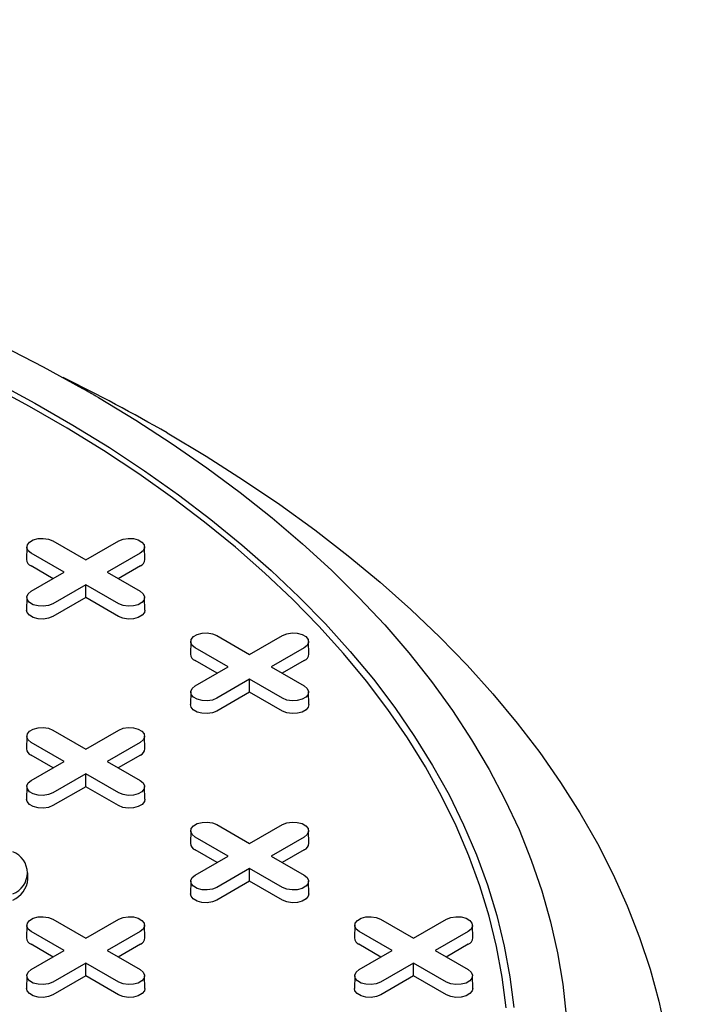
# Model space of a CAD drawing. Units: inches. Extents: x 0.3 to 10.6, y 0.4 to 8.2.
# Drawn here: x 1.5 to 1.6, y 4.3 to 4.4 of the extents above; entities that cross this region are included whole.
import ezdxf

# ---------------------------------------------------------------- set-up
doc = ezdxf.new("R2010")
doc.units = ezdxf.units.IN
doc.header["$MEASUREMENT"] = 0
doc.layers.add('ABOVE_GROUND', color=7, linetype='Continuous')
doc.dimstyles.new('SLDDIMSTYLE1', dxfattribs={"dimtxt": 0.18, "dimasz": 0.08089192708333333, "dimexe": 0, "dimexo": 0.0625, "dimgap": 0, "dimtad": 0, "dimtih": 1, "dimtoh": 1, "dimdec": 0, "dimrnd": 1e-09, "dimzin": 0, "dimdsep": 46, "dimlunit": 5, "dimtxsty": 'Standard', "dimsah": 1, "dimcen": 0.09, "dimadec": 0, "dimazin": 0, "dimtfac": 0.08089192708333333, "dimtdec": 0, "dimtofl": 0, "dimtmove": 0, "dimatfit": 3, "dimfxl": 0, "dimfrac": 2, "dimtolj": 1, "dimtzin": 0, "dimarcsym": 0})

msp = doc.modelspace()

# ---------------------------------------------------------------- linework, layer by layer
at = {"color": 7, "linetype": 'Continuous', "lineweight": 25}
for p, q in [((1.483459418693097, 4.36678561141689), (1.483418184473196, 4.36485705831526)), ((1.487421404978843, 4.367716496623637), (1.492461537517343, 4.364806890041878)), ((1.492461537517343, 4.364806890041878), (1.497501686649091, 4.367716506202715)), ((1.501504890561491, 4.36485705831526), (1.501463672934837, 4.366785601837812)), ((1.489179177460459, 4.362912023914399), (1.484139044921959, 4.365821630496158)), ((1.500784030112727, 4.365821649654313), (1.49574388098098, 4.362912033493477)), ((1.487479414971912, 4.36193076497988), (1.484109890586198, 4.363875950003325)), ((1.500813201041736, 4.363875959582403), (1.497443660062775, 4.36193076497988)), ((1.484139028328712, 4.360002407753563), (1.489179177460459, 4.362912023914399)), ((1.49574388098098, 4.362912033493477), (1.500784046705975, 4.360002407753563)), ((1.492461520924096, 4.361017167365998), (1.487421371792348, 4.358107551205161)), ((1.497501686649091, 4.358107541626083), (1.492461520924096, 4.361017167365998)), ((1.492461537517343, 4.359054646854298), (1.492461520924096, 4.361017167365998)), ((1.483459435286345, 4.359071512967737), (1.483418201066443, 4.357142959866107)), ((1.492461537517343, 4.359054646854298), (1.487450542721357, 4.35616186113325)), ((1.497472532313329, 4.35616186113325), (1.492461537517343, 4.359054646854298)), ((1.501504890561491, 4.357142950287029), (1.501463656341589, 4.359071522546815)), ((1.512476345772279, 4.353252587176556), (1.517516511497274, 4.350342961436642)), ((1.517516511497274, 4.350342961436642), (1.522556660629022, 4.353252577597478)), ((1.508514392673028, 4.352321682811652), (1.508473158453127, 4.350393129710023)), ((1.526559864541421, 4.350393129710023), (1.526518613728273, 4.35232169239073)), ((1.51423415144039, 4.348448095309162), (1.509193985715395, 4.351357721049077)), ((1.525839004092658, 4.351357721049077), (1.520798854960911, 4.34844810488824)), ((1.512534388951843, 4.347466836374643), (1.509164831379634, 4.349412040556244)), ((1.525868175021667, 4.349412030977166), (1.522498634042706, 4.347466836374643)), ((1.509194002308643, 4.345538479148326), (1.51423415144039, 4.348448095309162)), ((1.520798854960911, 4.34844810488824), (1.525839020685906, 4.345538479148326)), ((1.517516494904027, 4.34655323876076), (1.512476345772279, 4.343643622599924)), ((1.522556660629022, 4.343643613020846), (1.517516494904027, 4.34655323876076)), ((1.517516511497274, 4.344590718249061), (1.517516494904027, 4.34655323876076)), ((1.508514409266275, 4.3446075843625), (1.508473175046374, 4.342679031260871)), ((1.517516511497274, 4.344590718249061), (1.512505516701288, 4.341697932528014)), ((1.52252750629326, 4.341697932528014), (1.517516511497274, 4.344590718249061)), ((1.526559864541421, 4.342679021681793), (1.52651863032152, 4.344607593941578)), ((1.487421380088972, 4.338788663360857), (1.492461545813967, 4.335879037620943)), ((1.492461545813967, 4.335879037620943), (1.497501694945714, 4.33878865378178)), ((1.483459426989721, 4.337857758995955), (1.483418192769819, 4.335929205894324)), ((1.489179194053706, 4.333984176283002), (1.484139028328712, 4.336893802022917)), ((1.500784038409351, 4.336893797233378), (1.495743889277604, 4.333984181072542)), ((1.501504890561491, 4.335929201104785), (1.501463648044965, 4.337857768575033)), ((1.487479431565159, 4.333002917348484), (1.484109873992951, 4.334948121530084)), ((1.500813209338359, 4.334948107161468), (1.497443660062775, 4.333002907769406)), ((1.484139044921959, 4.331074560122167), (1.489179194053706, 4.333984176283002)), ((1.495743889277604, 4.333984181072542), (1.500784055002598, 4.331074555332627)), ((1.492461537517343, 4.332089319734601), (1.487421388385596, 4.329179703573764)), ((1.497501703242338, 4.329179693994687), (1.492461537517343, 4.332089319734601)), ((1.492461554110591, 4.330126799222902), (1.492461537517343, 4.332089319734601)), ((1.483459435286345, 4.330143655757263), (1.483418201066443, 4.328215102655633)), ((1.492461554110591, 4.330126799222902), (1.487450559314604, 4.327234013501855)), ((1.497472548906577, 4.327234013501855), (1.492461554110591, 4.330126799222902)), ((1.501504907154738, 4.328215102655633), (1.501463656341589, 4.330143665336341)), ((1.508514400969652, 4.323393830390717), (1.50847316674975, 4.321465277289088)), ((1.512476354068903, 4.324324734755621), (1.517516519793898, 4.321415109015707)), ((1.517516519793898, 4.321415109015707), (1.522556668925645, 4.324324725176543)), ((1.526559864541421, 4.321465272499548), (1.526518622024896, 4.323393839969795)), ((1.514234168033638, 4.319520247677766), (1.509194002308643, 4.32242987341768)), ((1.525839012389282, 4.322429868628141), (1.520798863257534, 4.319520252467305)), ((1.51253440554509, 4.318538988743247), (1.509164847972881, 4.320484192924848)), ((1.525868150131796, 4.320484197714387), (1.52249860085621, 4.318538998322325)), ((1.50919401890189, 4.316610631516929), (1.514234168033638, 4.319520247677766)), ((1.520798863257534, 4.319520252467305), (1.525838995796034, 4.316610645885546)), ((1.483632245661863, 4.315984301364585), (1.483632245661863, 4.316948726391107)), ((1.517516511497274, 4.317625391129364), (1.512476362365526, 4.314715774968527)), ((1.517516494904027, 4.315662889775821), (1.517516511497274, 4.317625391129364)), ((1.522556644035774, 4.314715784547606), (1.517516511497274, 4.317625391129364)), ((1.508514376079781, 4.315679746310182), (1.508473141859879, 4.313751193208552)), ((1.517516494904027, 4.315662889775821), (1.512505500108041, 4.312770104054772)), ((1.522527489700013, 4.312770104054772), (1.517516494904027, 4.315662889775821)), ((1.526559847948174, 4.313751193208552), (1.52651863032152, 4.315679736731104)), ((1.487421388385596, 4.309860810939923), (1.492461554110591, 4.306951185200008)), ((1.492461554110591, 4.306951185200008), (1.497501703242338, 4.309860801360845)), ((1.537531328048834, 4.309860806150383), (1.542571460587334, 4.306951199568624)), ((1.542571460587334, 4.306951199568624), (1.547611609719081, 4.309860815729461)), ((1.483459435286345, 4.308929906575019), (1.483418201066443, 4.307001353473389)), ((1.48917920235033, 4.305056323862067), (1.484139036625336, 4.307965949601981)), ((1.500784046705975, 4.307965944812443), (1.495743897574227, 4.305056328651607)), ((1.501504898858114, 4.30700134868385), (1.501463656341589, 4.308929916154097)), ((1.533569341763088, 4.308929920943636), (1.533528140729681, 4.30700134868385)), ((1.539289108827073, 4.305056338230684), (1.534248976288573, 4.307965944812443)), ((1.550893986369213, 4.307965940022904), (1.545853837237465, 4.305056323862067)), ((1.551614805334857, 4.307001363052467), (1.551573596004827, 4.308929911364558)), ((1.487479439861783, 4.304075064927549), (1.484109882289574, 4.306020269109149)), ((1.484139053218583, 4.302146707701231), (1.48917920235033, 4.305056323862067)), ((1.495743897574227, 4.305056328651607), (1.500784030112727, 4.302146722069848)), ((1.500813184448488, 4.306020273898688), (1.497443635172903, 4.304075074506627)), ((1.537589379525021, 4.304075060138009), (1.534219821952812, 4.30602026431961)), ((1.534248959695326, 4.302146722069848), (1.539289108827073, 4.305056338230684)), ((1.545853837237465, 4.305056323862067), (1.550893969775965, 4.302146717280309)), ((1.550923124111726, 4.306020269109149), (1.547553574836142, 4.304075069717087)), ((1.492461545813967, 4.303161467313666), (1.487421396682219, 4.300251851152829)), ((1.492461529220719, 4.301198965960122), (1.492461545813967, 4.303161467313666)), ((1.497501678352467, 4.300251860731907), (1.492461545813967, 4.303161467313666)), ((1.542571485477205, 4.303161462524127), (1.537531336345457, 4.300251846363291)), ((1.542571468883957, 4.301198961170583), (1.542571485477205, 4.303161462524127)), ((1.547611618015705, 4.300251855942369), (1.542571485477205, 4.303161462524127)), ((1.483459410396473, 4.301215822494484), (1.483418176176572, 4.299287269392853)), ((1.492461529220719, 4.301198965960122), (1.487450534424733, 4.298306180239075)), ((1.497472524016705, 4.298306180239075), (1.492461529220719, 4.301198965960122)), ((1.501504882264867, 4.299287269392853), (1.501463672934837, 4.301215817704945)), ((1.533569350059711, 4.301215817704945), (1.53352811583981, 4.299287264603315)), ((1.542571468883957, 4.301198961170583), (1.537560474087971, 4.298306175449535)), ((1.547582463679944, 4.298306175449535), (1.542571468883957, 4.301198961170583)), ((1.551614821928105, 4.299287264603315), (1.551573604301451, 4.301215808125867))]:
    msp.add_line(p, q, dxfattribs=at)
at = {"color": 7, "linetype": 'Continuous', "lineweight": 25, "flags": 128}
for points in [[(1.479766243015964, 4.397525679534705), (1.485961083050931, 4.39433487912255), (1.491968220270797, 4.39102667753222)], [(1.556711354914671, 4.296306226838), (1.556123605496913, 4.300999314029956), (1.555260175866101, 4.30567816671222), (1.554121978650842, 4.310337411022118), (1.552710407683924, 4.31497164435974), (1.5510270559171, 4.319575540757798), (1.549073864760321, 4.324143783828086), (1.546853107488488, 4.328671095498705), (1.544367306275213, 4.333152264751301), (1.54161934834555, 4.337582138041991), (1.538612419603009, 4.341955580985045), (1.535349988036307, 4.346267545406434), (1.531835770532871, 4.350513088501985), (1.528073882218067, 4.354687267467526), (1.524068620742984, 4.358785321501363), (1.519824615623659, 4.362802489801803), (1.515346761868088, 4.366734164832399), (1.510640219976227, 4.370575777373014), (1.505710465719732, 4.374322901889679), (1.500563091022994, 4.377971256534595), (1.495204119234834, 4.381516578618116), (1.489639673263559, 4.384954816190311), (1.483876207882427, 4.388281993933869), (1.477920360390414, 4.39149428021765)], [(1.478711924666541, 4.392000323742506), (1.48469709242679, 4.388772241559345), (1.490488899074559, 4.385428702750812), (1.496080707310871, 4.381973538948051), (1.501466062362469, 4.378410763784681), (1.506638758354809, 4.374744457947866), (1.51159282171881, 4.370978874548176), (1.516322511190857, 4.367118362486956), (1.520822367592541, 4.363167356877251), (1.525087280203647, 4.359130417360121), (1.529112237863447, 4.355012199367402), (1.532892660835648, 4.350817454121709), (1.536424151909674, 4.346551038215515), (1.539702645739904, 4.342217846557602), (1.542724392252413, 4.337822879426611), (1.545485840492249, 4.333371213733804), (1.547983870928891, 4.328867983864909), (1.550215596337285, 4.324318381680126), (1.552178378391087, 4.319727666093193), (1.553870010188387, 4.31510111517601), (1.555288533725985, 4.310444074054019), (1.556432339458879, 4.305761897431739), (1.557300025257662, 4.301060021435854), (1.557890686790346, 4.296343824718576)], [(1.494394119860795, 4.38962623550816), (1.500124747205233, 4.386158369848165), (1.505651941335993, 4.382582183975798), (1.510969645717757, 4.378901614892061), (1.51607185359495, 4.375120781600428), (1.520952956449935, 4.371243879736999), (1.525607478511055, 4.36727521988681), (1.530030309058097, 4.363219208425674), (1.534216536489818, 4.359080328362023), (1.538161448323943, 4.354863215969543), (1.541860663943146, 4.350572545838223), (1.545310134595051, 4.34621306919068), (1.548505960866508, 4.341789661777541), (1.551444658175554, 4.337307208928512), (1.554122924465947, 4.332770701343153), (1.556537756359899, 4.328185187195496), (1.558686515531067, 4.323555772134035), (1.560566812551819, 4.318887552228188), (1.562176506893233, 4.314185767233542), (1.563513872857577, 4.309455628168449), (1.564577408755955, 4.304702360419878), (1.565365911577929, 4.299931285165576), (1.565878510178007, 4.295147685266982)], [(1.504895090133521, 4.3842298413173), (1.510848332485685, 4.380680553495547), (1.51660041489907, 4.377022380295831), (1.522145347211349, 4.373259143770215), (1.527477437938648, 4.369394723445231), (1.532591061970083, 4.365433152112653), (1.537480959246214, 4.361378520038728), (1.54214206882657, 4.357235070754942), (1.546569512296402, 4.353007076530019), (1.550758709919416, 4.348698943739771), (1.554705330858027, 4.344315107497247), (1.558405226800376, 4.339860184917969), (1.561854631079291, 4.335338745222074), (1.565049909773582, 4.330755510894946), (1.567987777420256, 4.326115214001042), (1.570665147675287, 4.321422701553759), (1.573079266059599, 4.316682820566489), (1.575227610399581, 4.311900513843404), (1.577107940606827, 4.307080733767756), (1.578718365051129, 4.302228480618183), (1.580057141441506, 4.297348802568715), (1.581122925724913, 4.292446747793381)], [(1.484139044921959, 4.365821630496158), (1.483676707268393, 4.366202810741191), (1.483468080368264, 4.366652289811322), (1.483538336177947, 4.367115859704975), (1.483878995547997, 4.367537588186564), (1.484448973597741, 4.367866629510839), (1.485179507909765, 4.368063287979176), (1.485982504933382, 4.368103836215731), (1.486761109883255, 4.367983398469875), (1.487421404978843, 4.367716496623637)], [(1.497501686649091, 4.367716506202715), (1.498161998337926, 4.367983398469875), (1.498940586694552, 4.368103845794809), (1.499743583718169, 4.368063278400098), (1.500474118030193, 4.367866619931761), (1.501044096079936, 4.367537578607485), (1.501384755449987, 4.367115850125898), (1.501455027852918, 4.366652289811322), (1.501246384359541, 4.366202820320269), (1.500784030112727, 4.365821649654313)], [(1.487421371792348, 4.358107551205161), (1.486761109883255, 4.357840649358923), (1.48598252152663, 4.35772020203399), (1.485179507909765, 4.357760759849622), (1.484448973597741, 4.35795741831796), (1.483878995547997, 4.358286459642235), (1.483538336177947, 4.358708188123823), (1.483468080368264, 4.359171758017477), (1.48367672386164, 4.359621227508529), (1.484139028328712, 4.360002407753563)], [(1.500784046705975, 4.360002407753563), (1.501246384359541, 4.359621227508529), (1.50145501125967, 4.359171748438399), (1.501384772043235, 4.358708188123823), (1.501044112673184, 4.358286459642235), (1.50047413462344, 4.35795741831796), (1.499743600311416, 4.357760759849622), (1.498940586694552, 4.35772020203399), (1.498161981744679, 4.357840639779845), (1.497501686649091, 4.358107541626083)], [(1.487450542721357, 4.35616186113325), (1.48677854938632, 4.355890217643474), (1.485986105668078, 4.35576763418418), (1.48516882185841, 4.355808920009729), (1.484425295033637, 4.356009074841483), (1.483845195102952, 4.35634395940325), (1.483498512384078, 4.356773169144642), (1.483418201066443, 4.357142959866107)], [(1.501504890561491, 4.357142950287029), (1.501424562650608, 4.356773188302798), (1.501077879931735, 4.35634395940325), (1.500497780001049, 4.356009074841483), (1.499754236583029, 4.355808929588807), (1.498936969366609, 4.355767653342336), (1.498144542241614, 4.355890227222552), (1.497472532313329, 4.35616186113325)], [(1.509193985715395, 4.351357721049077), (1.508731681248324, 4.351738882135954), (1.508523054348195, 4.352188361206085), (1.508593310157878, 4.352651931099738), (1.508933969527928, 4.353073659581327), (1.509503947577672, 4.353402700905602), (1.510234481889696, 4.353599359373939), (1.511037478913313, 4.353639907610494), (1.511816083863186, 4.353519469864638), (1.512476345772279, 4.353252587176556)], [(1.522556660629022, 4.353252577597478), (1.523216939131362, 4.353519489022794), (1.523995560674482, 4.353639917189572), (1.5247985576981, 4.353599349794861), (1.525529092010123, 4.353402691326524), (1.526099070059867, 4.353073650002248), (1.526439729429918, 4.35265192152066), (1.526509968646354, 4.35218838036424), (1.526301358339472, 4.351738891715032), (1.525839004092658, 4.351357721049077)], [(1.512476345772279, 4.343643622599924), (1.511816083863186, 4.343376720753685), (1.511037462320066, 4.343256292586909), (1.510234481889696, 4.343296831244385), (1.509503947577672, 4.343493489712722), (1.508933969527928, 4.343822531036998), (1.508593310157878, 4.344244259518586), (1.508523054348195, 4.34470782941224), (1.508731664655076, 4.345157318061449), (1.509194002308643, 4.345538479148326)], [(1.525839020685906, 4.345538479148326), (1.526301358339472, 4.345157298903292), (1.526509952053106, 4.344707838991317), (1.526439712836671, 4.344244278676742), (1.52609905346662, 4.343822550195154), (1.525529075416876, 4.343493508870878), (1.524798541104852, 4.343296850402541), (1.523995527487988, 4.343256292586909), (1.52321695572461, 4.343376711174607), (1.522556660629022, 4.343643613020846)], [(1.512505516701288, 4.341697932528014), (1.511833490179756, 4.341426308196393), (1.511041046461514, 4.341303724737099), (1.510223795838341, 4.341344991404493), (1.509480269013568, 4.341545146236246), (1.508900169082882, 4.341880030798013), (1.508553453177514, 4.342309259697561), (1.508473175046374, 4.342679031260871)], [(1.526559864541421, 4.342679021681793), (1.526479536630539, 4.342309259697561), (1.526132853911666, 4.341880030798013), (1.52555275398098, 4.341545146236246), (1.52480921056296, 4.34134500098357), (1.523991943346539, 4.341303724737099), (1.523199516221545, 4.341426298617316), (1.52252750629326, 4.341697932528014)], [(1.484139028328712, 4.336893802022917), (1.48367672386164, 4.337274963109794), (1.483468088664887, 4.337724437390386), (1.483538336177947, 4.3381880024945), (1.483879003844621, 4.338609735765628), (1.484448973597741, 4.338938772300365), (1.485179516206389, 4.339135435558241), (1.48598252152663, 4.339175988584334), (1.486761118179879, 4.33905554604894), (1.487421380088972, 4.338788663360857)], [(1.497501694945714, 4.33878865378178), (1.498161973448055, 4.339055565207096), (1.498940586694551, 4.339175988584334), (1.499743592014792, 4.339135425979163), (1.50047413462344, 4.338938772300365), (1.501044112673184, 4.338609730976088), (1.501384763746611, 4.338187997704962), (1.501454994666423, 4.337724451759003), (1.501246392656165, 4.337274967899334), (1.500784038409351, 4.336893797233378)], [(1.487421388385596, 4.329179703573764), (1.486761109883255, 4.328912792148448), (1.485982496636759, 4.32879236877121), (1.485179516206389, 4.328832907428687), (1.484448981894365, 4.329029565897024), (1.483879003844621, 4.3293586072213), (1.48353834447457, 4.329780335702888), (1.483468088664887, 4.330243905596541), (1.483676690675145, 4.330693389456211), (1.484139044921959, 4.331074560122167)], [(1.500784055002598, 4.331074555332627), (1.501246392656165, 4.330693375087594), (1.501454994666423, 4.330243919965158), (1.501384747153363, 4.329780354861044), (1.501044079486689, 4.329358621589916), (1.500474109733569, 4.32902958505518), (1.499743567124921, 4.328832921797304), (1.49894056180468, 4.32879236877121), (1.498161998337926, 4.328912792148448), (1.497501703242338, 4.329179693994687)], [(1.487450559314604, 4.327234013501855), (1.486778516199825, 4.326962379591156), (1.48598608907483, 4.32683980571094), (1.485168838451658, 4.326881072378334), (1.484425311626884, 4.327081227210087), (1.483845211696199, 4.327416111771853), (1.483498495790831, 4.327845340671401), (1.483418201066443, 4.328215102655633)], [(1.501504907154738, 4.328215102655633), (1.501424579243856, 4.327845340671401), (1.501077879931735, 4.327416102192776), (1.500497780001049, 4.32708121763101), (1.499754244879652, 4.326881077167872), (1.498936977663232, 4.326839800921401), (1.498144550538238, 4.326962374801617), (1.497472548906577, 4.327234013501855)], [(1.509194002308643, 4.32242987341768), (1.508731664655076, 4.322811053662713), (1.508523029458323, 4.323260527943305), (1.508593310157877, 4.323724073889263), (1.508933944638057, 4.324145826318547), (1.509503914391177, 4.324474862853283), (1.51023449018632, 4.324671506953004), (1.511037462320066, 4.324712079137253), (1.511816058973315, 4.324591636601859), (1.512476354068903, 4.324324734755621)], [(1.522556668925645, 4.324324725176543), (1.523216947427986, 4.324591636601859), (1.523995560674482, 4.324712059979097), (1.524798532808229, 4.324671516532081), (1.525529075416876, 4.324474862853283), (1.52609905346662, 4.324145821529007), (1.526439704540047, 4.32372408825788), (1.526509968646353, 4.323260523153766), (1.526301333449601, 4.322811058452253), (1.525839012389282, 4.322429868628141)], [(1.512476362365526, 4.314715774968527), (1.511816050676691, 4.314448882701367), (1.511037470616689, 4.314328440165973), (1.510234456999825, 4.314368997981606), (1.509503922687801, 4.314565656449943), (1.508933944638057, 4.314894697774219), (1.508593285268007, 4.315316426255807), (1.508523062644818, 4.315779976991304), (1.508731664655076, 4.316229460850973), (1.50919401890189, 4.316610631516929)], [(1.525838995796034, 4.316610645885546), (1.526301333449601, 4.316229465640513), (1.526509968646353, 4.315779991359921), (1.526439721133294, 4.315316426255807), (1.52609905346662, 4.314894692984679), (1.5255290837135, 4.314565656449943), (1.524798541104852, 4.314368993192066), (1.523995535784611, 4.314328440165973), (1.523216939131362, 4.314448882701367), (1.522556644035774, 4.314715784547606)], [(1.512505500108041, 4.312770104054772), (1.511833490179756, 4.312498450985919), (1.511041063054761, 4.312375877105703), (1.510223812431589, 4.312417143773096), (1.509480285606815, 4.31261729860485), (1.508900185676129, 4.312952183166616), (1.508553469770762, 4.313381412066164), (1.508473141859879, 4.313751193208552)], [(1.526559847948174, 4.313751193208552), (1.526479553223786, 4.313381412066165), (1.526132820725171, 4.312952192745694), (1.525552720794485, 4.312617308183929), (1.524809218859583, 4.312417148562636), (1.523991951643163, 4.312375872316164), (1.523199524518168, 4.31249844619638), (1.522527489700013, 4.312770104054772)], [(1.484139036625336, 4.307965949601981), (1.483676698971769, 4.308347129847015), (1.483468063775016, 4.308796604127607), (1.48353834447457, 4.309260150073565), (1.48387897895475, 4.309681902502848), (1.48444894870787, 4.310010939037585), (1.485179524503012, 4.310207583137306), (1.485982496636759, 4.310248155321555), (1.486761093290007, 4.310127712786161), (1.487421388385596, 4.309860810939923)], [(1.497501703242338, 4.309860801360845), (1.498161981744679, 4.310127712786161), (1.498940594991175, 4.310248136163398), (1.499743567124921, 4.310207592716383), (1.500474109733569, 4.310010939037585), (1.501044087783312, 4.309681897713309), (1.501384738856739, 4.309260164442182), (1.501455002963046, 4.308796599338067), (1.501246367766294, 4.308347134636554), (1.500784046705975, 4.307965944812443)], [(1.534248976288573, 4.307965944812443), (1.533786638635007, 4.308347125057476), (1.533578003438254, 4.308796599338067), (1.533648250951313, 4.309260164442182), (1.533988918617988, 4.309681897713309), (1.534558888371108, 4.310010934248046), (1.535289430979756, 4.310207597505922), (1.536092436299996, 4.310248150532016), (1.536871032953246, 4.310127707996622), (1.537531328048834, 4.309860806150383)], [(1.547611609719081, 4.309860815729461), (1.548271921407917, 4.310127707996622), (1.549050501467918, 4.310248150532016), (1.549853506788159, 4.310207587926844), (1.550584049396807, 4.310010934248046), (1.551154027446551, 4.30968189292377), (1.551494678519977, 4.309260159652643), (1.551564942626284, 4.308796594548529), (1.551356307429532, 4.308347129847015), (1.550893986369213, 4.307965940022904)], [(1.487421396682219, 4.300251851152829), (1.486761084993384, 4.299984958885669), (1.485982504933382, 4.299864516350275), (1.485179499613141, 4.299905078955446), (1.484448957004494, 4.300101732634245), (1.48387897895475, 4.30043077395852), (1.483538327881323, 4.300852507229648), (1.483468096961511, 4.301316053175606), (1.483676698971769, 4.301765537035275), (1.484139053218583, 4.302146707701231)], [(1.500784030112727, 4.302146722069848), (1.501246367766294, 4.301765541824814), (1.501455002963046, 4.301316067544223), (1.501384755449987, 4.300852502440108), (1.501044087783312, 4.30043076916898), (1.500474118030192, 4.300101732634245), (1.499743575421545, 4.299905069376369), (1.498940570101304, 4.299864516350275), (1.498161973448055, 4.299984958885669), (1.497501678352467, 4.300251860731907)], [(1.537531336345457, 4.300251846363291), (1.536871024656622, 4.299984954096129), (1.53609244459662, 4.299864511560736), (1.535289430979756, 4.299905069376369), (1.534558896667732, 4.300101727844705), (1.533988918617988, 4.30043076916898), (1.533648259247937, 4.30085249765057), (1.533578003438254, 4.301316067544223), (1.533786638635007, 4.301765532245736), (1.534248959695326, 4.302146722069848)], [(1.550893969775965, 4.302146717280309), (1.551356307429532, 4.301765537035275), (1.551564942626284, 4.301316062754684), (1.551494695113225, 4.30085249765057), (1.551154027446551, 4.300430764379442), (1.55058405769343, 4.300101727844705), (1.549853515084783, 4.29990506458683), (1.549050509764542, 4.299864511560736), (1.548271913111293, 4.29998495409613), (1.547611618015705, 4.300251855942369)], [(1.487450534424733, 4.298306180239075), (1.486778524496449, 4.298034527170221), (1.485986097371454, 4.297911953290004), (1.485168846748282, 4.297953219957399), (1.484425319923508, 4.298153374789152), (1.483845219992823, 4.298488259350918), (1.483498504087454, 4.298917488250466), (1.483418176176572, 4.299287269392853)], [(1.501504882264867, 4.299287269392853), (1.501424587540479, 4.298917488250466), (1.501077863338487, 4.298488273719535), (1.500497763407802, 4.298153389157768), (1.499754253176276, 4.297953224746937), (1.498936985959856, 4.297911948500466), (1.498144558834861, 4.298034522380682), (1.497472524016705, 4.298306180239075)], [(1.537560474087971, 4.298306175449535), (1.536888464159687, 4.298034522380682), (1.536096037034692, 4.297911948500466), (1.535278753225024, 4.297953234326015), (1.534535226400251, 4.298153389157768), (1.533955159656061, 4.29848825456138), (1.533608443750692, 4.298917483460928), (1.53352811583981, 4.299287264603315)], [(1.551614821928105, 4.299287264603315), (1.551534527203717, 4.298917483460928), (1.551187794705102, 4.298488264140458), (1.550607694774416, 4.298153379578691), (1.549864192839514, 4.297953219957399), (1.549046925623094, 4.297911943710926), (1.548254498498099, 4.298034517591143), (1.547582463679944, 4.298306175449535)]]:
    msp.add_lwpolyline(points, dxfattribs=at)
at = {"color": 7, "linetype": 'Continuous', "lineweight": 25}
for centre, radius, start, end in [((1.371707079966743, 4.153091149854284), 0.2667660786970885, 60.04835654337034, 63.91146640773468), ((1.484535542103704, 4.364910434348813), 0.001118631787236073, 182.7349331126526, 247.6346713458843), ((1.500387703000676, 4.36491031734821), 0.001118456333806246, 292.3605252277287, 357.2706380055876), ((1.509590503928986, 4.3504465029764), 0.001118619514395976, 182.7348212449673, 247.6332478076227), ((1.525442348928616, 4.350446620024612), 0.001118795047637491, 292.3715561984956, 357.2596070348535), ((1.48453551781092, 4.335982573403662), 0.001118598828232978, 182.7345766405838, 247.6344031749426), ((1.500387435538378, 4.335982650152671), 0.001118732554902354, 292.369977360427, 357.261569727177), ((1.509590491790847, 4.321518644798422), 0.001118598828228373, 182.7345766404129, 247.6344031750627), ((1.525442491265766, 4.321518698514783), 0.001118649800541513, 292.3653560289707, 357.2625480424394), ((1.480106105271187, 4.316948731180647), 0.003437908956350247, 290.7832607158063, 69.21673928418929), ((1.479691732910372, 4.316377210452033), 0.00396005281475654, 294.3736837881227, 354.3058505211565), ((1.484535526107542, 4.307054720982725), 0.001118598828230897, 182.7345766404977, 247.6344031749816), ((1.500387525582463, 4.307054774699083), 0.001118649800537899, 292.365356028837, 357.262548042567), ((1.53464523568067, 4.30705455397573), 0.001118361271060642, 182.7268377891589, 247.6421420262467), ((1.550497678325535, 4.30705458084729), 0.001118393887967981, 292.3589465481356, 357.2726005394272)]:
    msp.add_arc(centre, radius, start, end, dxfattribs=at)
for points, knots in [([(1.492955866951984, 4.390461176671125), (1.492871481091643, 4.390509721382318), (1.492702709034806, 4.390606810998085), (1.492373700861986, 4.390795432628236), (1.492128585352757, 4.390935221593795), (1.491968220270797, 4.39102667753222)], [0, 0, 0, 0, 0.2569230921535635, 0.5138472077712903, 1, 1, 1, 1]), ([(1.493414537497866, 4.390196391801092), (1.493375753609053, 4.39021883241731), (1.493298185849137, 4.390263713639499), (1.493145338052519, 4.39035199979896), (1.493031170423342, 4.39041778537059), (1.492955866951984, 4.390461176671125)], [0, 0, 0, 0, 0.2539614273630937, 0.5079227387748612, 0.9999999999999999, 0.9999999999999999, 0.9999999999999999, 0.9999999999999999]), ([(1.494394119860795, 4.38962623550816), (1.494310359163827, 4.389675217523532), (1.494142827437777, 4.389773187596343), (1.493816511615846, 4.389963361502427), (1.493573454678715, 4.390104265177859), (1.493414537497866, 4.390196391801092)], [0, 0, 0, 0, 0.2571298817218683, 0.5142914811314642, 1, 1, 1, 1])]:
    msp.add_open_spline(points, degree=3, knots=knots, dxfattribs=at)

# ---------------------------------------------------------------- leaders
at = {"layer": 'ABOVE_GROUND'}
msp.add_leader([(1.396288557669393, 4.420170945159406), (1.700079801287215, 5.002468750812089), (1.762579801287215, 5.002468750812089)], dimstyle='SLDDIMSTYLE1', dxfattribs=at)

doc.saveas('drawing.dxf')
